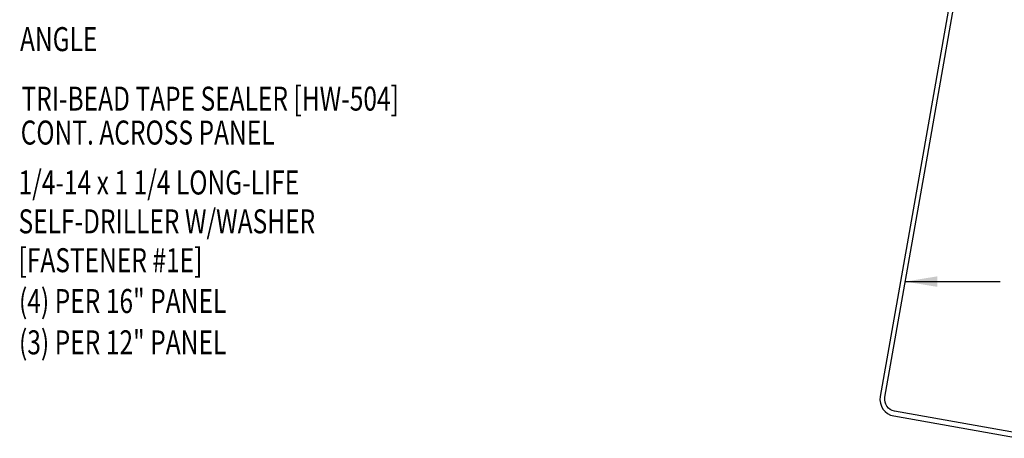
# Model space of a CAD drawing. Units: inches. Extents: x 0 to 45.5, y 14.2 to 47.6.
# Drawn here: x 19.8 to 35.2, y 14.2 to 20.7 of the extents above; entities that cross this region are included whole.
import ezdxf

# ---------------------------------------------------------------- set-up
doc = ezdxf.new("R2010")
doc.units = ezdxf.units.IN
doc.header["$MEASUREMENT"] = 0
doc.layers.add('PURLIN', color=1, linetype='Continuous')
doc.layers.add('TEXT', color=2, linetype='Continuous')
doc.styles.add('TEXT', font='SIMPLEX', dxfattribs={"width": 0.75, "height": 6})
doc.styles.add('TEXT1', font='ROMANS.shx', dxfattribs={"width": 0.75, "height": 0.375})
doc.dimstyles.new('DETAIL$7', dxfattribs={"dimscale": 4, "dimtxt": 6, "dimasz": 0.125, "dimexe": 0.0625, "dimexo": 0.125, "dimgap": 0.0625, "dimtad": 1, "dimdec": 5, "dimzin": 3, "dimdsep": 46, "dimlunit": 4, "dimtxsty": 'TEXT', "dimblk": 'ARCHTICK', "dimcen": 0.0625, "dimclrd": 7, "dimclre": 7, "dimclrt": 2, "dimadec": 0, "dimazin": 0, "dimtfac": 0.666667, "dimtdec": 5, "dimtmove": 0, "dimatfit": 3, "dimfxl": 0, "dimfrac": 2, "dimtolj": 1, "dimtzin": 3, "dimarcsym": 0})

# ---------------------------------------------------------------- blocks, each defined once
blk = doc.blocks.new('_ArchTick')
at = {"color": 0, "linetype": 'ByBlock', "const_width": 0.15}
blk.add_lwpolyline([(-0.5, -0.5), (0.5, 0.5)], dxfattribs=at)
blk = doc.blocks.new('FD-F1E')
at = {"layer": 'TEXT', "style": 'TEXT1', "width": 0.75}
for s, p in [('1/4-14 x 1 1/4 LONG-LIFE', (0.0047, -0.0408)), ('SELF-DRILLER W/WASHER', (0.0047, -0.1926)), ('[FASTENER #1E]', (0.0047, -0.3444))]:
    blk.add_text(s, height=0.09375, dxfattribs=at).set_placement(p)
blk.add_attdef('(QUANTITY)', (0.9263, -0.3444), '', height=0.0938, dxfattribs=at)

msp = doc.modelspace()

# ---------------------------------------------------------------- linework, layer by layer
at = {"layer": 'PURLIN'}
msp.add_lwpolyline([(36.22904, 14.80443), (35.61794, 14.29166, -0.22169466), (35.46485, 14.25064), (33.50456, 14.59629, -0.41421356), (33.35247, 14.8135), (34.00153, 18.49452), (34.65059, 22.17553, 0.41421356), (34.43791, 22.47928), (32.72381, 22.78152, 0.22169466), (32.50975, 22.72416), (31.89865, 22.21139), (31.94666, 22.15416), (32.55776, 22.66694, -0.22169466), (32.71084, 22.70796), (34.42493, 22.40571, -0.41421356), (34.57703, 22.1885), (33.92796, 18.50749), (33.2789, 14.82648, 0.41421356), (33.49159, 14.52273), (35.45188, 14.17708, 0.22169466), (35.66595, 14.23444), (36.27705, 14.74721)], format="xyb", close=True, dxfattribs=at)

# ---------------------------------------------------------------- block references
at = {"layer": 'TEXT', "xscale": 4, "yscale": 4, "zscale": 4}
msp.add_blockref('FD-F1E', (19.79553, 18.14621), dxfattribs=at)

# ---------------------------------------------------------------- texts
at = {"layer": 'TEXT', "style": 'TEXT1', "width": 0.75}
for s, p in [('ANGLE', (19.83752, 20.22321)), ('TRI-BEAD TAPE SEALER [HW-504]', (19.86082, 19.29317)), ('CONT. ACROSS PANEL', (19.84795, 18.76316)), ('(4) PER 16" PANEL', (19.82164, 16.13052)), ('(3) PER 12" PANEL', (19.82164, 15.48522))]:
    msp.add_text(s, height=0.375, dxfattribs=at).set_placement(p)

# ---------------------------------------------------------------- leaders
msp.add_leader([(33.67134, 16.62192), (34.79729, 16.62192), (35.15469, 16.62192)], dimstyle='DETAIL$7')

doc.saveas('drawing.dxf')
